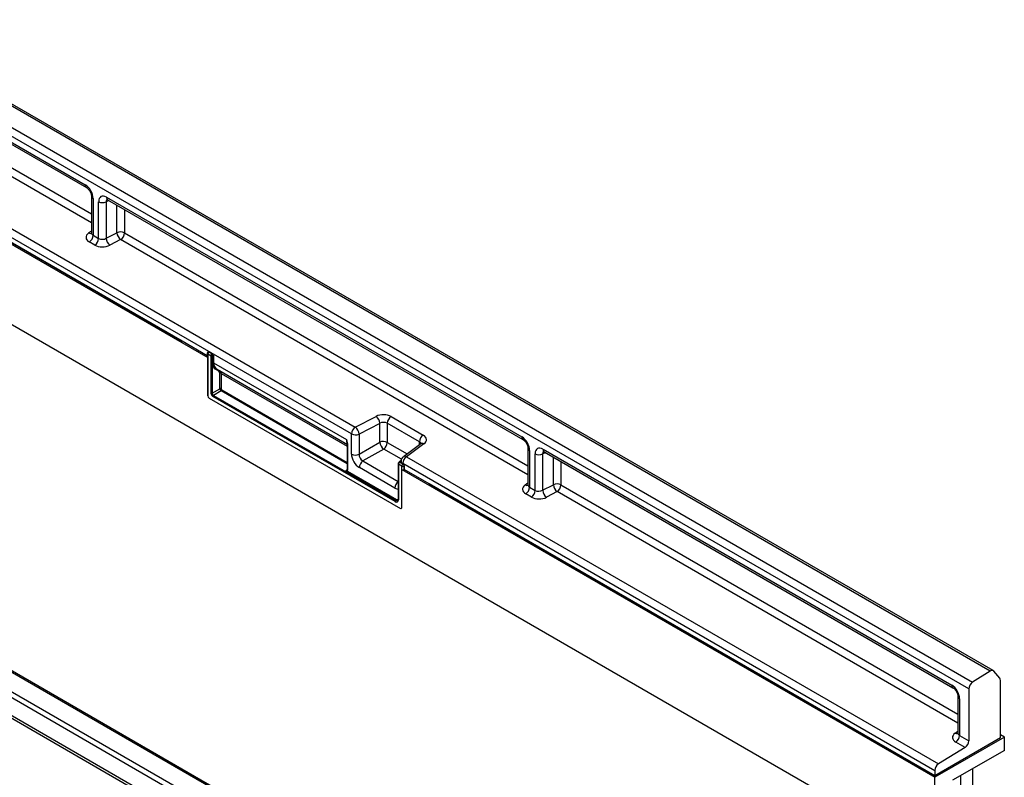
# Model space of a CAD drawing. Units: millimetres. Extents: x 154428 to 171780, y -11250 to 4700.
# Drawn here: x 158509 to 158782, y 1972 to 2182 of the extents above; entities that cross this region are included whole.
import ezdxf

# ---------------------------------------------------------------- set-up
doc = ezdxf.new("R2010")
doc.units = ezdxf.units.MM
doc.header["$LTSCALE"] = 2.5
doc.layers.add('152230', color=7, linetype='Continuous')

# ---------------------------------------------------------------- blocks, each defined once
blk = doc.blocks.new('1044516-M_003_ISOMETRIC_VIEW')
for p, q in [((-111.01, 199.21), (242.55, -4.89)), ((-6.05, 149.44), (144.6, 62.47)), ((250.02, 20.23), (73.6, 122.08)), ((250.42, 20.29), (74, 122.13)), ((247.14, 17.82), (70.72, 119.66)), ((71.22, 120.57), (247.65, 18.72)), ((73.03, 117.51), (128.1, 85.72)), ((73.19, 117.17), (128.25, 85.38)), ((128.93, 80.62), (74.94, 111.79)), ((75.45, 112.7), (128.93, 81.82)), ((75.45, 112.7), (128.93, 81.82)), ((66.64, 109.57), (164.48, 53.08)), ((163.97, 52.17), (66.12, 108.66)), ((141.14, 64.67), (66.12, 107.98)), ((66.12, 107.98), (141.14, 64.68)), ((184.06, -17.99), (7.64, 83.86)), ((184.41, -17.97), (7.99, 83.88)), ((128.93, 84.2), (128.93, 79.27)), ((129.15, 83.89), (129.15, 78.95)), ((131.33, 83.6), (130.91, 83.44)), ((130.96, 84.07), (186.91, 51.77)), ((131.11, 83.73), (187.06, 51.43)), ((5.26, 82.63), (181.69, -19.21)), ((129.9, 78.52), (129.9, 83.46)), ((130.91, 83.44), (130.91, 78.53)), ((132.36, 79.28), (132.36, 83.01)), ((133.37, 82.42), (133.37, 79.26)), ((181.21, -19.77), (4.79, 82.08)), ((180.32, -22.05), (3.9, 79.8)), ((3.98, 80.18), (180.41, -21.67)), ((128.55, 79.25), (128.93, 79.53)), ((129.15, 78.95), (129.9, 78.52)), ((130.91, 78.53), (132.36, 79.28)), ((132.86, 78.35), (131.41, 77.6)), ((187.74, 46.67), (132.86, 78.35)), ((133.37, 79.26), (187.74, 47.87)), ((133.37, 79.26), (187.74, 47.87)), ((129.39, 77.61), (128.64, 78.04)), ((141.14, 64.67), (141.14, 64.67)), ((144.53, 62.71), (141.14, 64.67)), ((144.53, 63.02), (144.53, 62.57)), ((144.6, 62.92), (144.6, 57.31)), ((145.04, 62.67), (144.6, 62.92)), ((144.6, 57.31), (144.6, 62.47)), ((144.64, 63.24), (144.63, 63.22)), ((144.78, 63.23), (144.77, 63.22)), ((144.77, 63.22), (145.13, 63.01)), ((145.15, 63.02), (144.78, 63.23)), ((145.04, 57.68), (145.04, 62.66)), ((145.22, 62.67), (145.21, 62.66)), ((145.21, 62.66), (145.21, 57.68)), ((145.22, 61.76), (145.22, 62.67)), ((145.39, 62.69), (145.39, 61.76)), ((145.39, 61.76), (163.28, 51.43)), ((146.08, 60.63), (145.65, 60.88)), ((145.79, 60.93), (163.42, 50.76)), ((145.79, 60.93), (146.22, 60.68)), ((146.22, 60.68), (163.42, 50.76)), ((146.22, 58.26), (146.22, 60.34)), ((146.39, 60.33), (163.4, 50.51)), ((146.39, 60.33), (146.39, 58.26)), ((145.21, 57.68), (146.22, 58.26)), ((169.85, 43.05), (145.3, 57.22)), ((146.4, 57.96), (145.38, 57.37)), ((145.38, 57.37), (169.93, 43.2)), ((163.4, 48.14), (146.4, 57.96)), ((146.48, 58.11), (163.4, 48.34)), ((144.78, 57.01), (170.55, 42.13)), ((144.78, 57.01), (170.55, 42.13)), ((164.48, 53.08), (167.27, 54.54)), ((169.3, 54.52), (173.63, 52.02)), ((167.77, 53.6), (164.98, 52.15)), ((167.77, 51.05), (167.77, 53.6)), ((173.12, 51.12), (168.79, 53.62)), ((168.79, 53.62), (168.79, 51.03)), ((163.97, 49.47), (163.97, 52.17)), ((164.98, 52.15), (164.98, 49.44)), ((163.4, 50.65), (163.4, 47.33)), ((163.44, 50.6), (163.44, 47.28)), ((164.98, 49.44), (167.77, 51.05)), ((168.79, 51.03), (171.46, 49.48)), ((173.29, 50.82), (170.95, 49.1)), ((173.72, 50.82), (171.38, 49.1)), ((173.12, 50.69), (173.12, 51.12)), ((168.3, 50.14), (165.51, 48.53)), ((170.69, 48.76), (168.3, 50.14)), ((171.38, 49.1), (243.06, 7.72)), ((187.74, 50.25), (187.74, 45.32)), ((187.96, 49.94), (187.96, 45)), ((188.71, 44.57), (188.71, 49.51)), ((190.14, 49.65), (189.72, 49.49)), ((189.72, 49.49), (189.72, 44.58)), ((189.77, 50.12), (244.83, 18.33)), ((189.92, 49.78), (244.98, 17.99)), ((165.51, 48.53), (170.26, 45.78)), ((170.26, 48.14), (170.26, 43.36)), ((170.73, 47.84), (170.3, 48.09)), ((170.3, 48.09), (170.3, 43.31)), ((170.65, 48.61), (170.38, 48.39)), ((170.65, 48.55), (170.45, 48.39)), ((170.45, 48.39), (170.89, 48.14)), ((170.64, 48.5), (170.64, 48.49)), ((170.73, 42.23), (170.73, 47.84)), ((242.55, 6.81), (170.86, 48.19)), ((170.86, 48.19), (170.86, 48.17)), ((170.91, 48.15), (170.86, 48.17)), ((170.89, 48.14), (170.91, 48.15)), ((171.08, 47.84), (171.07, 47.83)), ((171.07, 47.83), (171.07, 47.38)), ((171.08, 47.38), (171.08, 47.84)), ((191.17, 45.33), (191.17, 49.06)), ((192.18, 48.47), (192.18, 45.31)), ((163.26, 47.27), (163.4, 47.39)), ((169.94, 43.21), (163.34, 47.02)), ((163.42, 47.17), (170.02, 43.36)), ((169.81, 44.88), (165.03, 47.64)), ((170.73, 47.38), (242.55, 5.93)), ((170.73, 42.23), (170.73, 47.38)), ((171.07, 47.38), (171.08, 47.38)), ((174.42, 45.46), (171.08, 47.38)), ((174.42, 45.46), (174.42, 45.46)), ((242.55, 6.13), (174.42, 45.46)), ((174.43, 45.46), (242.55, 6.13)), ((187.36, 45.3), (187.74, 45.58)), ((189.72, 44.58), (191.17, 45.33)), ((192.18, 45.31), (245.67, 14.43)), ((192.18, 45.31), (245.67, 14.43)), ((188.2, 43.66), (187.45, 44.09)), ((187.96, 45), (188.71, 44.57)), ((191.67, 44.4), (190.22, 43.65)), ((245.67, 13.23), (191.67, 44.4)), ((169.93, 43.2), (169.94, 43.21)), ((250.02, 20.23), (247.65, 18.72)), ((251.3, 19.26), (250.49, 20.23)), ((251.39, 11.25), (251.39, 18.98)), ((247.14, 17.82), (247.14, 10.83)), ((245.67, 16.81), (245.67, 11.88)), ((245.89, 16.5), (245.89, 11.56)), ((245.29, 11.86), (245.67, 12.14)), ((251.92, 11.33), (242.55, 5.93)), ((251.39, 11.23), (242.55, 6.13)), ((246.63, 9.93), (245.37, 10.65)), ((245.89, 11.56), (247.14, 10.83)), ((251.92, 11.33), (251.39, 11.64)), ((251.39, 11.23), (251.39, 11.25)), ((251.92, 9.54), (251.92, 11.33)), ((246.63, 9.93), (243.06, 7.72)), ((251.92, 9.54), (244.94, 5.51)), ((242.55, 6.81), (242.55, 6.13)), ((247.67, -60.11), (247.67, 7.09)), ((242.55, -4.89), (242.55, 5.93)), ((246.06, -1.73), (246.06, 6.16)), ((246.06, -1.82), (246.06, 6.16))]:
    blk.add_line(p, q)
for centre, radius, start, end in [((128.46, 85.68), 0.365, 173.17, 234.8667), ((129.3, 84.23), 0.364, 184.9908, 246.8491), ((131.32, 84.03), 0.363, 173.0989, 235.5889), ((130.43, 84.5), 1.17, 242.8052, 294.3071), ((128.78, 79.63), 0.444, 239.9029, 289.8351), ((128, 79), 1.16, 303.85, 357.3048), ((128.74, 78.57), 1.16, 303.85, 357.3048), ((132.21, 78.62), 1.3, 184.1551, 232.2753), ((132.84, 78.22), 1.17, 62.8052, 114.3071), ((133.66, 79.38), 1.3, 184.1551, 232.2753), ((132.22, 79.31), 1.16, 303.85, 357.3048), ((144.78, 63.02), 0.25, 128.6144, 180), ((144.66, 63.04), 0.124, 185.3303, 245.9898), ((144.65, 62.58), 0.121, 184.4143, 246.9058), ((144.99, 62.9), 0.388, 125.6892, 177.1989), ((144.69, 63.11), 0.133, 57.7177, 121.5676), ((145.12, 62.87), 0.209, 247.57, 294.9522), ((145.13, 62.84), 0.194, 242.8052, 294.3071), ((145.14, 61.62), 1.18, 87.9423, 94.5798), ((144.83, 62.63), 0.397, 6.3215, 26.4366), ((145.3, 61.58), 0.194, 62.8052, 114.3071), ((145.75, 60.83), 0.112, 67.4268, 153.2673), ((146.18, 60.58), 0.112, 67.4268, 153.2673), ((146.3, 60.16), 0.194, 62.8052, 114.3071), ((144.99, 57.33), 0.383, 182.6055, 237.3945), ((144.99, 57.33), 0.383, 182.6055, 237.3945), ((145.13, 57.85), 0.194, 242.8052, 294.3071), ((145.5, 57.21), 0.194, 125.6892, 177.1989), ((146.3, 58.09), 0.194, 62.8052, 114.3071), ((146.29, 58.12), 0.194, 305.6892, 357.1989), ((166.48, 53.51), 1.3, 4.1551, 52.2753), ((169.94, 53.56), 1.16, 123.85, 177.3048), ((165.13, 52.12), 1.16, 123.85, 177.3048), ((163.69, 52.05), 1.3, 4.1551, 52.2753), ((164.5, 53.21), 1.17, 242.8052, 294.3071), ((174.27, 51.06), 1.16, 123.85, 177.3048), ((187.27, 51.73), 0.365, 173.17, 234.8667), ((163.46, 50.65), 0.056, 125.0242, 176.3842), ((163.46, 50.66), 0.0605, 184.4143, 246.9058), ((168.25, 49.99), 1.17, 62.8052, 114.3071), ((169.14, 51.23), 1.38, 187.4741, 232.5259), ((167.62, 51.08), 1.17, 305.6892, 357.1989), ((173.5, 50.47), 0.41, 58.3353, 120.6419), ((164.5, 50.5), 1.17, 242.8052, 294.3071), ((171.39, 48.5), 0.75, 126.2107, 180), ((172.02, 48.14), 1.16, 123.85, 177.3048), ((171.16, 48.75), 0.41, 58.3353, 120.6419), ((188.1, 50.28), 0.364, 184.9908, 246.8491), ((189.24, 50.55), 1.17, 242.8052, 294.3071), ((190.14, 50.08), 0.373, 174.0146, 234.6732), ((166.19, 47.58), 1.17, 125.6892, 177.1989), ((170.32, 48.15), 0.0605, 184.3907, 246.9081), ((170.42, 48.33), 0.0665, 57.7174, 121.571), ((171.01, 48.53), 0.367, 184.7293, 246.5909), ((171.12, 47.82), 0.388, 125.6892, 177.1989), ((170.91, 48.19), 0.389, 242.8052, 294.3071), ((170.61, 47.77), 0.46, 7.4741, 52.5259), ((163.23, 47.18), 0.194, 305.6892, 357.1989), ((163.46, 47.33), 0.0605, 184.4143, 246.9058), ((170.91, 47.73), 0.389, 242.8052, 294.3071), ((170.98, 44.82), 1.17, 127.6825, 177.1177), ((171.2, 45.05), 0.956, 168.8624, 191.1376), ((187.58, 45.68), 0.444, 239.9029, 289.8351), ((191.65, 44.27), 1.17, 62.8052, 114.3071), ((192.46, 45.43), 1.3, 184.1551, 232.2753), ((191.02, 45.36), 1.16, 303.85, 357.3048), ((186.8, 45.05), 1.16, 303.85, 357.3048), ((187.55, 44.62), 1.16, 303.85, 357.3048), ((191.02, 44.67), 1.3, 184.1551, 232.2753), ((170.02, 43.27), 0.278, 230.7967, 9.214), ((170.04, 43.04), 0.194, 125.6892, 177.1989), ((170.07, 43.39), 0.239, 232.1949, 301.7509), ((169.83, 43.37), 0.194, 305.6892, 357.1989), ((170.09, 43.41), 0.245, 233.241, 300.2811), ((170.13, 43.49), 0.169, 230.5724, 320.0207), ((170.32, 43.37), 0.0622, 185.3303, 245.9898), ((170.62, 42.21), 0.109, 230.7967, 9.214), ((170.62, 42.21), 0.109, 230.7967, 9.214), ((250.25, 19.97), 0.349, 46.7511, 131.9777), ((248.3, 17.76), 1.16, 124.4666, 177.2658), ((250.95, 19), 0.441, 357.0968, 36.4176), ((245.2, 18.3), 0.376, 174.1512, 233.1526), ((246.04, 16.85), 0.373, 185.3816, 245.9853), ((245.51, 12.24), 0.443, 239.8729, 290.1658), ((244.73, 11.61), 1.16, 303.85, 357.3048), ((245.99, 10.89), 1.16, 303.85, 357.3048), ((243.7, 6.76), 1.16, 123.85, 177.3048)]:
    blk.add_arc(centre, radius, start, end)
for centre, major_axis, ratio, start_param, end_param in [((128.09, 84.5), (-0.75, 1.3), 0.581784, 3.930871, 5.494072), ((130.97, 82.84), (-0.76, 1.31), 0.573012, 5.501665, 7.064865), ((131.5, 83.14), (-0.477, 0.608), 0.556708, 6.112775, 6.985454), ((129.7, 78.69), (1.5, 0.05), 0.597073, 2.424749, 3.908279), ((129.68, 79.3), (0.749, 0.049), 0.615996, 3.10152, 3.886919), ((130.43, 78.86), (0.749, 0.049), 0.615996, 3.886919, 5.370448), ((130.45, 78.26), (1.5, 0.05), 0.597073, 3.908279, 5.391809), ((144.78, 63.02), (-0.126, 0.218), 0.573012, 5.501665, 6.369802), ((145.13, 62.82), (0.055, 0.255), 0.308535, 1.72151, 2.257738), ((144.95, 62.71), (-0.062, 0.108), 0.581784, 3.930871, 4.010542), ((145.29, 62.81), (0.374, 0.031), 0.625176, 1.902065, 1.964421), ((145.13, 62.82), (-0.061, 0.253), 0.173508, 4.061902, 4.59813), ((145.04, 62.77), (-0.125, 0.217), 0.52727, 3.930867, 4.010537), ((145.3, 62.61), (0.122, 0.038), 0.696358, 0.574308, 2.057838), ((146.66, 62.46), (1.07, 1.54), 0.62527, 2.408059, 3.193457), ((146.75, 62.4), (1.01, 1.43), 0.628453, 2.412439, 3.197838), ((145.74, 60.1), (0.357, 0.515), 0.62527, 5.549652, 6.33505), ((145.82, 60.05), (0.419, 0.623), 0.617704, 5.539794, 6.325192), ((145.3, 57.53), (-0.187, 0.325), 0.581784, 0.789279, 2.352479), ((145.39, 57.58), (-0.125, 0.217), 0.636298, 0.789285, 2.352485), ((146.39, 58.16), (-0.125, 0.217), 0.52727, 0.789275, 2.352475), ((146.48, 58.21), (-0.062, 0.108), 0.581784, 0.789279, 2.352479), ((168.24, 53.87), (1.5, 0.05), 0.597073, 0.766686, 2.250216), ((168.26, 53.27), (0.749, 0.049), 0.615996, 0.745326, 2.228856), ((172.57, 51.37), (1.5, 0.05), 0.597073, 5.566341, 7.049871), ((186.9, 50.55), (-0.75, 1.3), 0.581784, 3.930871, 5.494072), ((164.4, 52.21), (0.76, 1.58), 0.521161, 2.317356, 2.716843), ((172.59, 50.77), (0.749, 0.049), 0.615996, 6.233611, 7.028511), ((189.77, 48.89), (-0.76, 1.31), 0.573012, 5.501665, 7.064865), ((165.03, 48.86), (-0.75, 1.3), 0.581784, 0.789279, 2.352479), ((165.56, 49.17), (-0.375, 0.65), 0.690812, 0.789293, 2.352493), ((190.3, 49.19), (-0.477, 0.608), 0.556708, 6.112775, 6.985454), ((170.47, 48.2), (0.117, 0.221), 0.551619, 0.852555, 2.336085), ((171.39, 48.53), (0.749, 0.062), 0.625176, 2.974916, 3.875055), ((170.91, 47.94), (-0.125, 0.217), 0.581784, 3.930871, 5.494072), ((163.26, 47.49), (-0.111, 0.229), 0.566682, 2.401335, 3.27587), ((163.17, 47.43), (-0.189, 0.327), 0.573012, 3.528676, 3.923273), ((188.51, 44.75), (1.5, 0.05), 0.597073, 2.424749, 3.908279), ((188.49, 45.35), (0.749, 0.049), 0.615996, 3.10152, 3.886919), ((169.8, 46.11), (-0.76, 1.31), 0.573012, 2.360073, 2.838946), ((189.24, 44.92), (0.749, 0.049), 0.615996, 3.886919, 5.370448), ((189.26, 44.31), (1.5, 0.05), 0.597073, 3.908279, 5.391809), ((244.82, 17.11), (-0.75, 1.3), 0.581784, 3.930871, 5.494072), ((246.43, 11.31), (1.5, 0.05), 0.597073, 2.424749, 3.908279), ((246.42, 11.91), (0.749, 0.049), 0.615996, 3.10152, 3.886919)]:
    blk.add_ellipse(centre, major_axis=major_axis, ratio=ratio, start_param=start_param, end_param=end_param)
for points, knots in [([(128.25, 85.38), (128.28, 85.36), (128.36, 85.31), (128.51, 85.17), (128.68, 84.95), (128.83, 84.68), (128.91, 84.42), (128.93, 84.27), (128.93, 84.21), (128.93, 84.2)], [0, 0, 0, 0, 0.1067345, 0.2666398, 0.440891, 0.6255429, 0.8118327, 0.9693264, 1, 1, 1, 1]), ([(131.02, 83.77), (131.01, 83.77), (131, 83.77), (131.05, 83.76), (131.1, 83.74), (131.11, 83.73)], [0, 0, 0, 0, 0.160913, 0.765666, 1, 1, 1, 1]), ([(128.93, 79.27), (128.92, 79.24), (128.92, 79.19), (128.92, 79.2), (128.92, 79.2)], [0, 0, 0, 0, 0.670483, 1, 1, 1, 1]), ([(145.13, 63.01), (145.13, 63.01), (145.13, 63.01), (145.13, 63.01), (145.12, 63.01), (145.12, 63.01), (145.12, 63), (145.12, 63), (145.11, 62.99), (145.1, 62.96), (145.09, 62.94), (145.07, 62.89), (145.06, 62.85), (145.05, 62.81), (145.05, 62.8)], [0, 0, 0, 0, 0.009192, 0.011286, 0.014939, 0.026203, 0.045951, 0.080575, 0.141412, 0.249408, 0.449967, 0.492467, 0.89944, 1, 1, 1, 1]), ([(145.18, 62.8), (145.18, 62.81), (145.17, 62.85), (145.16, 62.89), (145.14, 62.94), (145.14, 62.96), (145.13, 62.99), (145.13, 63), (145.13, 63), (145.13, 63.01), (145.13, 63.01), (145.13, 63.01), (145.13, 63.01), (145.13, 63.01), (145.13, 63.01)], [0, 0, 0, 0, 0.099921, 0.449489, 0.54706, 0.755684, 0.864108, 0.923415, 0.956594, 0.975335, 0.985966, 0.988543, 0.990663, 1, 1, 1, 1]), ([(145.15, 63.02), (145.17, 63), (145.22, 62.97), (145.3, 62.87), (145.36, 62.77), (145.39, 62.7), (145.39, 62.69), (145.39, 62.69)], [0, 0, 0, 0, 0.246705, 0.492364, 0.897011, 0.994803, 1, 1, 1, 1]), ([(163.28, 51.43), (163.28, 51.43), (163.29, 51.38), (163.33, 51.24), (163.41, 50.96), (163.43, 50.74), (163.44, 50.6)], [0, 0, 0, 0, 0.006136, 0.174344, 0.501847, 1, 1, 1, 1]), ([(163.28, 51.43), (163.28, 51.43), (163.29, 51.38), (163.31, 51.24), (163.36, 51.01), (163.4, 50.85), (163.42, 50.76)], [0, 0, 0, 0, 0.007063, 0.196038, 0.559334, 1, 1, 1, 1]), ([(173.35, 50.87), (173.35, 50.87), (173.35, 50.87), (173.32, 50.84), (173.29, 50.82)], [0, 0, 0, 0, 0.446334, 1, 1, 1, 1]), ([(187.06, 51.43), (187.09, 51.41), (187.17, 51.36), (187.32, 51.22), (187.49, 51), (187.64, 50.73), (187.72, 50.47), (187.74, 50.32), (187.74, 50.26), (187.74, 50.25)], [0, 0, 0, 0, 0.106735, 0.26664, 0.440891, 0.625543, 0.811833, 0.969326, 1, 1, 1, 1]), ([(189.83, 49.82), (189.82, 49.82), (189.81, 49.82), (189.86, 49.81), (189.91, 49.79), (189.92, 49.78)], [0, 0, 0, 0, 0.160913, 0.765666, 1, 1, 1, 1]), ([(170.38, 48.39), (170.36, 48.38), (170.32, 48.34), (170.28, 48.26), (170.26, 48.19), (170.26, 48.15), (170.26, 48.14)], [0, 0, 0, 0, 0.256723, 0.583174, 0.905522, 1, 1, 1, 1]), ([(163.34, 47.02), (163.32, 47.04), (163.27, 47.07), (163.24, 47.15), (163.24, 47.22), (163.25, 47.26), (163.26, 47.27), (163.26, 47.27)], [0, 0, 0, 0, 0.24573, 0.490425, 0.897071, 0.994798, 1, 1, 1, 1]), ([(163.42, 47.17), (163.41, 47.18), (163.38, 47.18), (163.34, 47.2), (163.3, 47.23), (163.27, 47.26), (163.26, 47.27), (163.26, 47.27)], [0, 0, 0, 0, 0.17851, 0.390378, 0.860149, 0.993871, 1, 1, 1, 1]), ([(163.4, 47.33), (163.4, 47.31), (163.4, 47.28), (163.39, 47.27), (163.39, 47.27), (163.39, 47.27)], [0, 0, 0, 0, 0.392642, 0.806044, 1, 1, 1, 1]), ([(187.74, 45.32), (187.73, 45.29), (187.73, 45.24), (187.73, 45.25), (187.73, 45.25)], [0, 0, 0, 0, 0.670483, 1, 1, 1, 1]), ([(170.26, 43.36), (170.26, 43.33), (170.25, 43.26), (170.23, 43.2), (170.2, 43.19), (170.2, 43.19)], [0, 0, 0, 0, 0.354226, 0.80888, 1, 1, 1, 1]), ([(244.98, 17.99), (245.01, 17.97), (245.09, 17.92), (245.24, 17.78), (245.42, 17.56), (245.56, 17.29), (245.64, 17.03), (245.66, 16.88), (245.67, 16.82), (245.67, 16.81)], [0, 0, 0, 0, 0.106735, 0.26664, 0.440891, 0.625543, 0.811833, 0.969326, 1, 1, 1, 1]), ([(245.66, 11.88), (245.66, 11.85), (245.65, 11.8), (245.66, 11.81), (245.66, 11.81)], [0, 0, 0, 0, 0.6683744, 1, 1, 1, 1])]:
    blk.add_open_spline(points, degree=3, knots=knots)

msp = doc.modelspace()

# ---------------------------------------------------------------- block references
at = {"layer": '152230', "xscale": 2.054569374903767, "yscale": 2.054569374903767, "zscale": 2.054569374903767}
msp.add_blockref('1044516-M_003_ISOMETRIC_VIEW', (158264.27, 1959.71), dxfattribs=at)

doc.saveas('drawing.dxf')
